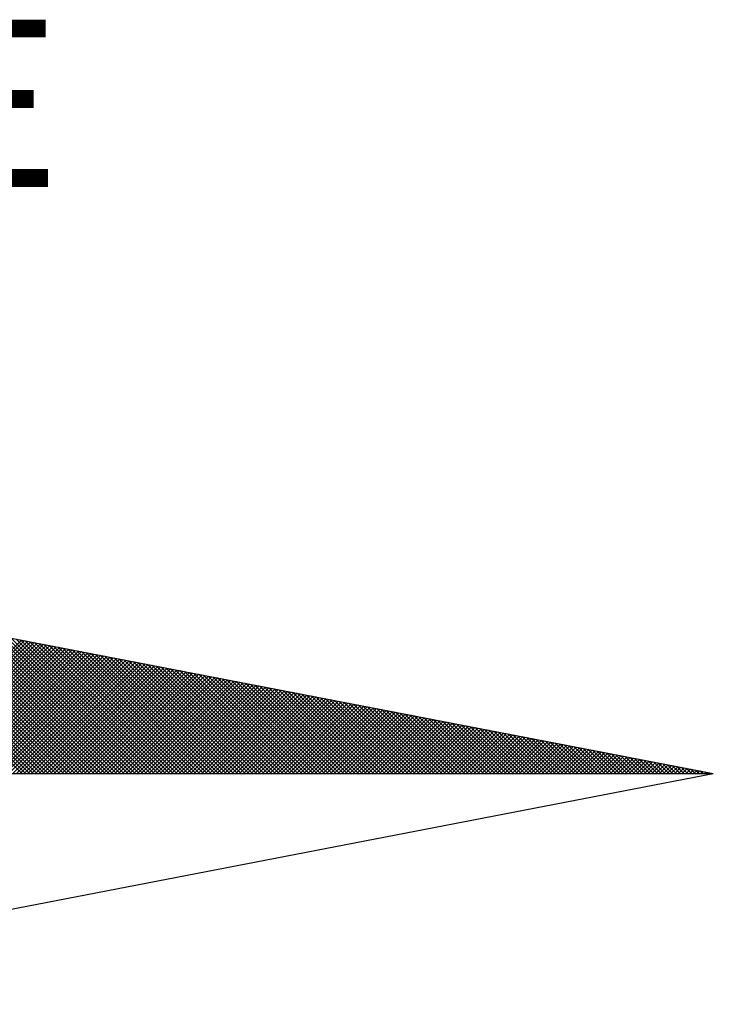
# Paper-space layout 'Layout1' of a CAD drawing. Extents: x -3 to 417, y -4 to 293.
# Drawn here: x 386 to 392, y 226 to 234 of the extents above; entities that cross this region are included whole.
import ezdxf

# ---------------------------------------------------------------- set-up
doc = ezdxf.new("R2010")
doc.units = 0
doc.header["$MEASUREMENT"] = 0
doc.layers.get('0').update_dxf_attribs({"linetype": 'CONTINUOUS'})
doc.layers.add('NORTE', color=7, linetype='CONTINUOUS')
doc.styles.add('ROMANT', font='romant', dxfattribs={"height": 0.2})

# ---------------------------------------------------------------- blocks, each defined once
blk = doc.blocks.new('*X43')
at = {"color": 0}
for p, q in [((182562.777, 1662935.5052), (182562.0045, 1662936.2777)), ((182562.7947, 1662935.5052), (182562.0264, 1662936.2735)), ((182562.8123, 1662935.5052), (182562.0483, 1662936.2693)), ((182562.83, 1662935.5052), (182562.0702, 1662936.265)), ((182562.8477, 1662935.5052), (182562.0921, 1662936.2608)), ((182562.8654, 1662935.5052), (182562.114, 1662936.2566)), ((182562.8831, 1662935.5052), (182562.1359, 1662936.2524)), ((182562.9007, 1662935.5052), (182562.1578, 1662936.2481)), ((182562.9184, 1662935.5052), (182562.1797, 1662936.2439)), ((182562.9361, 1662935.5052), (182562.2016, 1662936.2397)), ((182562.9538, 1662935.5052), (182562.2235, 1662936.2354)), ((182562.9714, 1662935.5052), (182562.2454, 1662936.2312)), ((182562.9891, 1662935.5052), (182562.2673, 1662936.227)), ((182563.0068, 1662935.5052), (182562.2892, 1662936.2228)), ((182563.0245, 1662935.5052), (182562.3111, 1662936.2185)), ((182563.0422, 1662935.5052), (182562.333, 1662936.2143)), ((182563.0598, 1662935.5052), (182562.3549, 1662936.2101)), ((182563.0775, 1662935.5052), (182562.3768, 1662936.2059)), ((182563.0952, 1662935.5052), (182562.3987, 1662936.2016)), ((182563.1129, 1662935.5052), (182562.4206, 1662936.1974)), ((182563.1305, 1662935.5052), (182562.4426, 1662936.1932)), ((182563.1482, 1662935.5052), (182562.4645, 1662936.189)), ((182563.1659, 1662935.5052), (182562.4864, 1662936.1847)), ((182563.1836, 1662935.5052), (182562.5083, 1662936.1805)), ((182563.2013, 1662935.5052), (182562.5302, 1662936.1763)), ((182563.2189, 1662935.5052), (182562.5521, 1662936.1721)), ((182562.1509, 1662935.5052), (182562.7748, 1662936.1291)), ((182562.1686, 1662935.5052), (182562.7896, 1662936.1262)), ((182562.1863, 1662935.5052), (182562.8044, 1662936.1234)), ((182563.2366, 1662935.5052), (182562.574, 1662936.1678)), ((182563.2543, 1662935.5052), (182562.5959, 1662936.1636)), ((182563.272, 1662935.5052), (182562.6178, 1662936.1594)), ((182563.2896, 1662935.5052), (182562.6397, 1662936.1551)), ((182563.3073, 1662935.5052), (182562.6616, 1662936.1509)), ((182563.325, 1662935.5052), (182562.6835, 1662936.1467)), ((182563.3427, 1662935.5052), (182562.7054, 1662936.1425)), ((182563.3604, 1662935.5052), (182562.7273, 1662936.1382)), ((182563.378, 1662935.5052), (182562.7492, 1662936.134)), ((182563.3957, 1662935.5052), (182562.7711, 1662936.1298)), ((182563.4134, 1662935.5052), (182562.793, 1662936.1256)), ((182562.2039, 1662935.5052), (182562.8193, 1662936.1205)), ((182562.2216, 1662935.5052), (182562.8341, 1662936.1176)), ((182562.2393, 1662935.5052), (182562.8489, 1662936.1148)), ((182562.257, 1662935.5052), (182562.8637, 1662936.1119)), ((182562.2747, 1662935.5052), (182562.8785, 1662936.1091)), ((182562.2923, 1662935.5052), (182562.8933, 1662936.1062)), ((182562.31, 1662935.5052), (182562.9082, 1662936.1033)), ((182562.3277, 1662935.5052), (182562.923, 1662936.1005)), ((182562.3454, 1662935.5052), (182562.9378, 1662936.0976)), ((182562.363, 1662935.5052), (182562.9526, 1662936.0948)), ((182562.3807, 1662935.5052), (182562.9674, 1662936.0919)), ((182562.3984, 1662935.5052), (182562.9823, 1662936.0891)), ((182562.4161, 1662935.5052), (182562.9971, 1662936.0862)), ((182562.4338, 1662935.5052), (182563.0119, 1662936.0833)), ((182562.4514, 1662935.5052), (182563.0267, 1662936.0805)), ((182562.4691, 1662935.5052), (182563.0415, 1662936.0776)), ((182563.4311, 1662935.5052), (182562.8149, 1662936.1213)), ((182563.4487, 1662935.5052), (182562.8368, 1662936.1171)), ((182563.4664, 1662935.5052), (182562.8587, 1662936.1129)), ((182563.4841, 1662935.5052), (182562.8806, 1662936.1087)), ((182563.5018, 1662935.5052), (182562.9025, 1662936.1044)), ((182563.5195, 1662935.5052), (182562.9244, 1662936.1002)), ((182563.5371, 1662935.5052), (182562.9463, 1662936.096)), ((182563.5548, 1662935.5052), (182562.9682, 1662936.0918)), ((182563.5725, 1662935.5052), (182562.9901, 1662936.0875)), ((182563.5902, 1662935.5052), (182563.0121, 1662936.0833)), ((182563.6078, 1662935.5052), (182563.034, 1662936.0791)), ((182562.4868, 1662935.5052), (182563.0564, 1662936.0748)), ((182562.5045, 1662935.5052), (182563.0712, 1662936.0719)), ((182562.5221, 1662935.5052), (182563.086, 1662936.069)), ((182562.5398, 1662935.5052), (182563.1008, 1662936.0662)), ((182562.5575, 1662935.5052), (182563.1156, 1662936.0633)), ((182562.5752, 1662935.5052), (182563.1304, 1662936.0605)), ((182562.5929, 1662935.5052), (182563.1453, 1662936.0576)), ((182562.6105, 1662935.5052), (182563.1601, 1662936.0547)), ((182562.6282, 1662935.5052), (182563.1749, 1662936.0519)), ((182562.6459, 1662935.5052), (182563.1897, 1662936.049)), ((182562.6636, 1662935.5052), (182563.2045, 1662936.0462)), ((182562.6812, 1662935.5052), (182563.2194, 1662936.0433)), ((182562.6989, 1662935.5052), (182563.2342, 1662936.0404)), ((182562.7166, 1662935.5052), (182563.249, 1662936.0376)), ((182562.7343, 1662935.5052), (182563.2638, 1662936.0347)), ((182562.752, 1662935.5052), (182563.2786, 1662936.0319)), ((182563.6255, 1662935.5052), (182563.0559, 1662936.0749)), ((182563.6432, 1662935.5052), (182563.0778, 1662936.0706)), ((182563.6609, 1662935.5052), (182563.0997, 1662936.0664)), ((182563.6786, 1662935.5052), (182563.1216, 1662936.0622)), ((182563.6962, 1662935.5052), (182563.1435, 1662936.0579)), ((182563.7139, 1662935.5052), (182563.1654, 1662936.0537)), ((182563.7316, 1662935.5052), (182563.1873, 1662936.0495)), ((182563.7493, 1662935.5052), (182563.2092, 1662936.0453)), ((182563.7669, 1662935.5052), (182563.2311, 1662936.041)), ((182563.7846, 1662935.5052), (182563.253, 1662936.0368)), ((182563.8023, 1662935.5052), (182563.2749, 1662936.0326)), ((182562.7696, 1662935.5052), (182563.2934, 1662936.029)), ((182562.7873, 1662935.5052), (182563.3083, 1662936.0262)), ((182562.805, 1662935.5052), (182563.3231, 1662936.0233)), ((182562.8227, 1662935.5052), (182563.3379, 1662936.0204)), ((182562.8403, 1662935.5052), (182563.3527, 1662936.0176)), ((182562.858, 1662935.5052), (182563.3675, 1662936.0147)), ((182562.8757, 1662935.5052), (182563.3824, 1662936.0119)), ((182562.8934, 1662935.5052), (182563.3972, 1662936.009)), ((182562.9111, 1662935.5052), (182563.412, 1662936.0061)), ((182562.9287, 1662935.5052), (182563.4268, 1662936.0033)), ((182562.9464, 1662935.5052), (182563.4416, 1662936.0004)), ((182562.9641, 1662935.5052), (182563.4565, 1662935.9976)), ((182562.9818, 1662935.5052), (182563.4713, 1662935.9947)), ((182562.9994, 1662935.5052), (182563.4861, 1662935.9918)), ((182563.0171, 1662935.5052), (182563.5009, 1662935.989)), ((182563.0348, 1662935.5052), (182563.5157, 1662935.9861)), ((182563.82, 1662935.5052), (182563.2968, 1662936.0284)), ((182563.8377, 1662935.5052), (182563.3187, 1662936.0241)), ((182563.8553, 1662935.5052), (182563.3406, 1662936.0199)), ((182563.873, 1662935.5052), (182563.3625, 1662936.0157)), ((182563.8907, 1662935.5052), (182563.3844, 1662936.0115)), ((182563.9084, 1662935.5052), (182563.4063, 1662936.0072)), ((182563.926, 1662935.5052), (182563.4282, 1662936.003)), ((182563.9437, 1662935.5052), (182563.4501, 1662935.9988)), ((182563.9614, 1662935.5052), (182563.472, 1662935.9946)), ((182563.9791, 1662935.5052), (182563.4939, 1662935.9903)), ((182563.9967, 1662935.5052), (182563.5158, 1662935.9861)), ((182563.0525, 1662935.5052), (182563.5305, 1662935.9833)), ((182563.0702, 1662935.5052), (182563.5454, 1662935.9804)), ((182563.0878, 1662935.5052), (182563.5602, 1662935.9775)), ((182563.1055, 1662935.5052), (182563.575, 1662935.9747)), ((182563.1232, 1662935.5052), (182563.5898, 1662935.9718)), ((182563.1409, 1662935.5052), (182563.6046, 1662935.969)), ((182563.1585, 1662935.5052), (182563.6195, 1662935.9661)), ((182563.1762, 1662935.5052), (182563.6343, 1662935.9632)), ((182563.1939, 1662935.5052), (182563.6491, 1662935.9604)), ((182563.2116, 1662935.5052), (182563.6639, 1662935.9575)), ((182563.2293, 1662935.5052), (182563.6787, 1662935.9547)), ((182563.2469, 1662935.5052), (182563.6935, 1662935.9518)), ((182563.2646, 1662935.5052), (182563.7084, 1662935.949)), ((182563.2823, 1662935.5052), (182563.7232, 1662935.9461)), ((182563.3, 1662935.5052), (182563.738, 1662935.9432)), ((182563.3176, 1662935.5052), (182563.7528, 1662935.9404)), ((182564.0144, 1662935.5052), (182563.5377, 1662935.9819)), ((182564.0321, 1662935.5052), (182563.5597, 1662935.9776)), ((182564.0498, 1662935.5052), (182563.5816, 1662935.9734)), ((182564.0675, 1662935.5052), (182563.6035, 1662935.9692)), ((182564.0851, 1662935.5052), (182563.6254, 1662935.965)), ((182564.1028, 1662935.5052), (182563.6473, 1662935.9607)), ((182564.1205, 1662935.5052), (182563.6692, 1662935.9565)), ((182564.1382, 1662935.5052), (182563.6911, 1662935.9523)), ((182564.1558, 1662935.5052), (182563.713, 1662935.9481)), ((182564.1735, 1662935.5052), (182563.7349, 1662935.9438)), ((182564.1912, 1662935.5052), (182563.7568, 1662935.9396)), ((182563.3353, 1662935.5052), (182563.7676, 1662935.9375)), ((182563.353, 1662935.5052), (182563.7825, 1662935.9347)), ((182563.3707, 1662935.5052), (182563.7973, 1662935.9318)), ((182563.3883, 1662935.5052), (182563.8121, 1662935.9289)), ((182563.406, 1662935.5052), (182563.8269, 1662935.9261)), ((182563.4237, 1662935.5052), (182563.8417, 1662935.9232)), ((182563.4414, 1662935.5052), (182563.8566, 1662935.9204)), ((182563.4591, 1662935.5052), (182563.8714, 1662935.9175)), ((182563.4767, 1662935.5052), (182563.8862, 1662935.9146)), ((182563.4944, 1662935.5052), (182563.901, 1662935.9118)), ((182563.5121, 1662935.5052), (182563.9158, 1662935.9089)), ((182563.5298, 1662935.5052), (182563.9306, 1662935.9061)), ((182563.5474, 1662935.5052), (182563.9455, 1662935.9032)), ((182563.5651, 1662935.5052), (182563.9603, 1662935.9003)), ((182563.5828, 1662935.5052), (182563.9751, 1662935.8975)), ((182563.6005, 1662935.5052), (182563.9899, 1662935.8946)), ((182564.2089, 1662935.5052), (182563.7787, 1662935.9354)), ((182564.2266, 1662935.5052), (182563.8006, 1662935.9312)), ((182564.2442, 1662935.5052), (182563.8225, 1662935.9269)), ((182564.2619, 1662935.5052), (182563.8444, 1662935.9227)), ((182564.2796, 1662935.5052), (182563.8663, 1662935.9185)), ((182564.2973, 1662935.5052), (182563.8882, 1662935.9143)), ((182564.3149, 1662935.5052), (182563.9101, 1662935.91)), ((182564.3326, 1662935.5052), (182563.932, 1662935.9058)), ((182564.3503, 1662935.5052), (182563.9539, 1662935.9016)), ((182564.368, 1662935.5052), (182563.9758, 1662935.8973)), ((182564.3857, 1662935.5052), (182563.9977, 1662935.8931)), ((182563.6182, 1662935.5052), (182564.0047, 1662935.8918)), ((182563.6358, 1662935.5052), (182564.0196, 1662935.8889)), ((182563.6535, 1662935.5052), (182564.0344, 1662935.8861)), ((182563.6712, 1662935.5052), (182564.0492, 1662935.8832)), ((182563.6889, 1662935.5052), (182564.064, 1662935.8803)), ((182563.7065, 1662935.5052), (182564.0788, 1662935.8775)), ((182563.7242, 1662935.5052), (182564.0936, 1662935.8746)), ((182563.7419, 1662935.5052), (182564.1085, 1662935.8718)), ((182563.7596, 1662935.5052), (182564.1233, 1662935.8689)), ((182563.7773, 1662935.5052), (182564.1381, 1662935.866)), ((182563.7949, 1662935.5052), (182564.1529, 1662935.8632)), ((182563.8126, 1662935.5052), (182564.1677, 1662935.8603)), ((182563.8303, 1662935.5052), (182564.1826, 1662935.8575)), ((182563.848, 1662935.5052), (182564.1974, 1662935.8546)), ((182563.8656, 1662935.5052), (182564.2122, 1662935.8517)), ((182563.8833, 1662935.5052), (182564.227, 1662935.8489)), ((182564.4033, 1662935.5052), (182564.0196, 1662935.8889)), ((182564.421, 1662935.5052), (182564.0415, 1662935.8847)), ((182564.4387, 1662935.5052), (182564.0634, 1662935.8804)), ((182564.4564, 1662935.5052), (182564.0853, 1662935.8762)), ((182564.474, 1662935.5052), (182564.1072, 1662935.872)), ((182564.4917, 1662935.5052), (182564.1292, 1662935.8678)), ((182564.5094, 1662935.5052), (182564.1511, 1662935.8635)), ((182564.5271, 1662935.5052), (182564.173, 1662935.8593)), ((182564.5448, 1662935.5052), (182564.1949, 1662935.8551)), ((182564.5624, 1662935.5052), (182564.2168, 1662935.8509)), ((182564.5801, 1662935.5052), (182564.2387, 1662935.8466)), ((182563.901, 1662935.5052), (182564.2418, 1662935.846)), ((182563.9187, 1662935.5052), (182564.2567, 1662935.8432)), ((182563.9364, 1662935.5052), (182564.2715, 1662935.8403)), ((182563.954, 1662935.5052), (182564.2863, 1662935.8374)), ((182563.9717, 1662935.5052), (182564.3011, 1662935.8346)), ((182563.9894, 1662935.5052), (182564.3159, 1662935.8317)), ((182564.0071, 1662935.5052), (182564.3307, 1662935.8289)), ((182564.0247, 1662935.5052), (182564.3456, 1662935.826)), ((182564.0424, 1662935.5052), (182564.3604, 1662935.8232)), ((182564.0601, 1662935.5052), (182564.3752, 1662935.8203)), ((182564.0778, 1662935.5052), (182564.39, 1662935.8174)), ((182564.0955, 1662935.5052), (182564.4048, 1662935.8146)), ((182564.1131, 1662935.5052), (182564.4197, 1662935.8117)), ((182564.1308, 1662935.5052), (182564.4345, 1662935.8089)), ((182564.1485, 1662935.5052), (182564.4493, 1662935.806)), ((182564.1662, 1662935.5052), (182564.4641, 1662935.8031)), ((182564.5978, 1662935.5052), (182564.2606, 1662935.8424)), ((182564.6155, 1662935.5052), (182564.2825, 1662935.8382)), ((182564.6331, 1662935.5052), (182564.3044, 1662935.834)), ((182564.6508, 1662935.5052), (182564.3263, 1662935.8297)), ((182564.6685, 1662935.5052), (182564.3482, 1662935.8255)), ((182564.6862, 1662935.5052), (182564.3701, 1662935.8213)), ((182564.7039, 1662935.5052), (182564.392, 1662935.8171)), ((182564.7215, 1662935.5052), (182564.4139, 1662935.8128)), ((182564.7392, 1662935.5052), (182564.4358, 1662935.8086)), ((182564.7569, 1662935.5052), (182564.4577, 1662935.8044)), ((182564.1838, 1662935.5052), (182564.4789, 1662935.8003)), ((182564.2015, 1662935.5052), (182564.4937, 1662935.7974)), ((182564.2192, 1662935.5052), (182564.5086, 1662935.7946)), ((182564.2369, 1662935.5052), (182564.5234, 1662935.7917)), ((182564.2546, 1662935.5052), (182564.5382, 1662935.7888)), ((182564.2722, 1662935.5052), (182564.553, 1662935.786)), ((182564.2899, 1662935.5052), (182564.5678, 1662935.7831)), ((182564.3076, 1662935.5052), (182564.5827, 1662935.7803)), ((182564.3253, 1662935.5052), (182564.5975, 1662935.7774)), ((182564.3429, 1662935.5052), (182564.6123, 1662935.7745)), ((182564.3606, 1662935.5052), (182564.6271, 1662935.7717)), ((182564.3783, 1662935.5052), (182564.6419, 1662935.7688)), ((182564.396, 1662935.5052), (182564.6568, 1662935.766)), ((182564.4137, 1662935.5052), (182564.6716, 1662935.7631)), ((182564.4313, 1662935.5052), (182564.6864, 1662935.7602)), ((182564.449, 1662935.5052), (182564.7012, 1662935.7574)), ((182564.7746, 1662935.5052), (182564.4796, 1662935.8001)), ((182564.7922, 1662935.5052), (182564.5015, 1662935.7959)), ((182564.8099, 1662935.5052), (182564.5234, 1662935.7917)), ((182564.8276, 1662935.5052), (182564.5453, 1662935.7875)), ((182564.8453, 1662935.5052), (182564.5672, 1662935.7832)), ((182564.863, 1662935.5052), (182564.5891, 1662935.779)), ((182564.8806, 1662935.5052), (182564.611, 1662935.7748)), ((182564.8983, 1662935.5052), (182564.6329, 1662935.7706)), ((182564.916, 1662935.5052), (182564.6548, 1662935.7663)), ((182564.9337, 1662935.5052), (182564.6767, 1662935.7621)), ((182564.9513, 1662935.5052), (182564.6987, 1662935.7579)), ((182564.4667, 1662935.5052), (182564.716, 1662935.7545)), ((182564.4844, 1662935.5052), (182564.7308, 1662935.7517)), ((182564.502, 1662935.5052), (182564.7457, 1662935.7488)), ((182564.5197, 1662935.5052), (182564.7605, 1662935.746)), ((182564.5374, 1662935.5052), (182564.7753, 1662935.7431)), ((182564.5551, 1662935.5052), (182564.7901, 1662935.7402)), ((182564.5728, 1662935.5052), (182564.8049, 1662935.7374)), ((182564.5904, 1662935.5052), (182564.8198, 1662935.7345)), ((182564.6081, 1662935.5052), (182564.8346, 1662935.7317)), ((182564.6258, 1662935.5052), (182564.8494, 1662935.7288)), ((182564.6435, 1662935.5052), (182564.8642, 1662935.7259)), ((182564.6611, 1662935.5052), (182564.879, 1662935.7231)), ((182564.6788, 1662935.5052), (182564.8938, 1662935.7202)), ((182564.6965, 1662935.5052), (182564.9087, 1662935.7174)), ((182564.7142, 1662935.5052), (182564.9235, 1662935.7145)), ((182564.969, 1662935.5052), (182564.7206, 1662935.7537)), ((182564.7319, 1662935.5052), (182564.9383, 1662935.7116)), ((182564.9867, 1662935.5052), (182564.7425, 1662935.7494)), ((182564.7495, 1662935.5052), (182564.9531, 1662935.7088)), ((182565.0044, 1662935.5052), (182564.7644, 1662935.7452)), ((182565.0221, 1662935.5052), (182564.7863, 1662935.741)), ((182565.0397, 1662935.5052), (182564.8082, 1662935.7368)), ((182565.0574, 1662935.5052), (182564.8301, 1662935.7325)), ((182565.0751, 1662935.5052), (182564.852, 1662935.7283)), ((182565.0928, 1662935.5052), (182564.8739, 1662935.7241)), ((182565.1104, 1662935.5052), (182564.8958, 1662935.7198)), ((182565.1281, 1662935.5052), (182564.9177, 1662935.7156)), ((182565.1458, 1662935.5052), (182564.9396, 1662935.7114)), ((182564.7672, 1662935.5052), (182564.9679, 1662935.7059)), ((182564.7849, 1662935.5052), (182564.9828, 1662935.7031)), ((182564.8026, 1662935.5052), (182564.9976, 1662935.7002)), ((182564.8202, 1662935.5052), (182565.0124, 1662935.6973)), ((182564.8379, 1662935.5052), (182565.0272, 1662935.6945)), ((182564.8556, 1662935.5052), (182565.042, 1662935.6916)), ((182564.8733, 1662935.5052), (182565.0569, 1662935.6888)), ((182564.891, 1662935.5052), (182565.0717, 1662935.6859)), ((182564.9086, 1662935.5052), (182565.0865, 1662935.6831)), ((182564.9263, 1662935.5052), (182565.1013, 1662935.6802)), ((182564.944, 1662935.5052), (182565.1161, 1662935.6773)), ((182565.1635, 1662935.5052), (182564.9615, 1662935.7072)), ((182564.9617, 1662935.5052), (182565.1309, 1662935.6745)), ((182564.9793, 1662935.5052), (182565.1458, 1662935.6716)), ((182565.1812, 1662935.5052), (182564.9834, 1662935.7029)), ((182564.997, 1662935.5052), (182565.1606, 1662935.6688)), ((182565.1988, 1662935.5052), (182565.0053, 1662935.6987)), ((182565.0147, 1662935.5052), (182565.1754, 1662935.6659)), ((182565.2165, 1662935.5052), (182565.0272, 1662935.6945)), ((182565.0324, 1662935.5052), (182565.1902, 1662935.663)), ((182565.2342, 1662935.5052), (182565.0491, 1662935.6903)), ((182565.2519, 1662935.5052), (182565.071, 1662935.686)), ((182565.2695, 1662935.5052), (182565.0929, 1662935.6818)), ((182565.2872, 1662935.5052), (182565.1148, 1662935.6776)), ((182565.3049, 1662935.5052), (182565.1367, 1662935.6734)), ((182565.3226, 1662935.5052), (182565.1586, 1662935.6691)), ((182565.3403, 1662935.5052), (182565.1805, 1662935.6649)), ((182565.0501, 1662935.5052), (182565.205, 1662935.6602)), ((182565.0677, 1662935.5052), (182565.2199, 1662935.6573)), ((182565.0854, 1662935.5052), (182565.2347, 1662935.6545)), ((182565.1031, 1662935.5052), (182565.2495, 1662935.6516)), ((182565.1208, 1662935.5052), (182565.2643, 1662935.6487)), ((182565.1384, 1662935.5052), (182565.2791, 1662935.6459)), ((182565.1561, 1662935.5052), (182565.2939, 1662935.643)), ((182565.1738, 1662935.5052), (182565.3088, 1662935.6402)), ((182565.1915, 1662935.5052), (182565.3236, 1662935.6373)), ((182565.3579, 1662935.5052), (182565.2024, 1662935.6607)), ((182565.2091, 1662935.5052), (182565.3384, 1662935.6344)), ((182565.3756, 1662935.5052), (182565.2243, 1662935.6565)), ((182565.2268, 1662935.5052), (182565.3532, 1662935.6316)), ((182565.2445, 1662935.5052), (182565.368, 1662935.6287)), ((182565.3933, 1662935.5052), (182565.2463, 1662935.6522)), ((182565.2622, 1662935.5052), (182565.3829, 1662935.6259)), ((182565.411, 1662935.5052), (182565.2682, 1662935.648)), ((182565.2799, 1662935.5052), (182565.3977, 1662935.623)), ((182565.4286, 1662935.5052), (182565.2901, 1662935.6438)), ((182565.2975, 1662935.5052), (182565.4125, 1662935.6202)), ((182565.4463, 1662935.5052), (182565.312, 1662935.6395)), ((182565.3152, 1662935.5052), (182565.4273, 1662935.6173)), ((182565.464, 1662935.5052), (182565.3339, 1662935.6353)), ((182565.4817, 1662935.5052), (182565.3558, 1662935.6311)), ((182565.4994, 1662935.5052), (182565.3777, 1662935.6269)), ((182565.517, 1662935.5052), (182565.3996, 1662935.6226)), ((182565.5347, 1662935.5052), (182565.4215, 1662935.6184)), ((182565.3329, 1662935.5052), (182565.4421, 1662935.6144)), ((182565.3506, 1662935.5052), (182565.457, 1662935.6116)), ((182565.3682, 1662935.5052), (182565.4718, 1662935.6087)), ((182565.3859, 1662935.5052), (182565.4866, 1662935.6059)), ((182565.4036, 1662935.5052), (182565.5014, 1662935.603)), ((182565.4213, 1662935.5052), (182565.5162, 1662935.6001)), ((182565.439, 1662935.5052), (182565.531, 1662935.5973)), ((182565.5524, 1662935.5052), (182565.4434, 1662935.6142)), ((182565.4566, 1662935.5052), (182565.5459, 1662935.5944)), ((182565.5701, 1662935.5052), (182565.4653, 1662935.61)), ((182565.4743, 1662935.5052), (182565.5607, 1662935.5916)), ((182565.5877, 1662935.5052), (182565.4872, 1662935.6057)), ((182565.492, 1662935.5052), (182565.5755, 1662935.5887)), ((182565.6054, 1662935.5052), (182565.5091, 1662935.6015)), ((182565.5097, 1662935.5052), (182565.5903, 1662935.5858)), ((182565.5273, 1662935.5052), (182565.6051, 1662935.583)), ((182565.6231, 1662935.5052), (182565.531, 1662935.5973)), ((182565.545, 1662935.5052), (182565.62, 1662935.5801)), ((182565.6408, 1662935.5052), (182565.5529, 1662935.5931)), ((182565.5627, 1662935.5052), (182565.6348, 1662935.5773)), ((182565.6585, 1662935.5052), (182565.5748, 1662935.5888)), ((182565.5804, 1662935.5052), (182565.6496, 1662935.5744)), ((182565.6761, 1662935.5052), (182565.5967, 1662935.5846)), ((182565.5981, 1662935.5052), (182565.6644, 1662935.5715)), ((182565.6938, 1662935.5052), (182565.6186, 1662935.5804)), ((182565.7115, 1662935.5052), (182565.6405, 1662935.5762)), ((182565.7292, 1662935.5052), (182565.6624, 1662935.5719)), ((182565.6157, 1662935.5052), (182565.6792, 1662935.5687)), ((182565.6334, 1662935.5052), (182565.694, 1662935.5658)), ((182565.6511, 1662935.5052), (182565.7089, 1662935.563)), ((182565.6688, 1662935.5052), (182565.7237, 1662935.5601)), ((182565.7468, 1662935.5052), (182565.6843, 1662935.5677)), ((182565.6864, 1662935.5052), (182565.7385, 1662935.5573)), ((182565.7041, 1662935.5052), (182565.7533, 1662935.5544)), ((182565.7645, 1662935.5052), (182565.7062, 1662935.5635)), ((182565.7218, 1662935.5052), (182565.7681, 1662935.5515)), ((182565.7822, 1662935.5052), (182565.7281, 1662935.5593)), ((182565.7395, 1662935.5052), (182565.783, 1662935.5487)), ((182565.7999, 1662935.5052), (182565.75, 1662935.555)), ((182565.7572, 1662935.5052), (182565.7978, 1662935.5458)), ((182565.8175, 1662935.5052), (182565.7719, 1662935.5508)), ((182565.7748, 1662935.5052), (182565.8126, 1662935.543)), ((182565.7925, 1662935.5052), (182565.8274, 1662935.5401)), ((182565.8352, 1662935.5052), (182565.7938, 1662935.5466)), ((182565.8102, 1662935.5052), (182565.8422, 1662935.5372)), ((182565.8529, 1662935.5052), (182565.8158, 1662935.5423)), ((182565.8279, 1662935.5052), (182565.8571, 1662935.5344)), ((182565.8706, 1662935.5052), (182565.8377, 1662935.5381)), ((182565.8455, 1662935.5052), (182565.8719, 1662935.5315)), ((182565.8883, 1662935.5052), (182565.8596, 1662935.5339)), ((182565.8632, 1662935.5052), (182565.8867, 1662935.5287)), ((182565.8809, 1662935.5052), (182565.9015, 1662935.5258)), ((182565.9059, 1662935.5052), (182565.8815, 1662935.5297)), ((182565.9236, 1662935.5052), (182565.9034, 1662935.5254)), ((182565.8986, 1662935.5052), (182565.9163, 1662935.5229)), ((182565.9163, 1662935.5052), (182565.9311, 1662935.5201)), ((182565.9413, 1662935.5052), (182565.9253, 1662935.5212)), ((182565.9339, 1662935.5052), (182565.946, 1662935.5172)), ((182565.959, 1662935.5052), (182565.9472, 1662935.517)), ((182565.9516, 1662935.5052), (182565.9608, 1662935.5144)), ((182565.9766, 1662935.5052), (182565.9691, 1662935.5128)), ((182565.9693, 1662935.5052), (182565.9756, 1662935.5115)), ((182565.987, 1662935.5052), (182565.9904, 1662935.5086)), ((182565.9943, 1662935.5052), (182565.991, 1662935.5085)), ((182566.0046, 1662935.5052), (182566.0052, 1662935.5058))]:
    blk.add_line(p, q, dxfattribs=at)
blk = doc.blocks.new('NORTEGEO')
at = {"layer": 'NORTE', "color": 7}
for p in [(1.0785, 1.0785), (-6.6682, 0), (1.0785, -1.0785)]:
    blk.add_line(p, (6.6682, 0), dxfattribs=at)
at = {"layer": 'NORTE'}
blk.add_blockref('*X43', (-182559.3401, -1662935.5052), dxfattribs=at)
at = {"layer": 'NORTE', "color": 7, "style": 'ROMANT'}
blk.add_text('NE', height=0.78147, dxfattribs=at).set_placement((2.2196, 2.7415))

psp = doc.layouts.get("Layout1")

# ---------------------------------------------------------------- block references
at = {"layer": 'NORTE', "ltscale": 0.75, "xscale": 1.790037972852588, "yscale": 1.790037972852588, "zscale": 1.790037972954514}
psp.add_blockref('NORTEGEO', (380.242, 227.5839), dxfattribs=at)

doc.saveas('drawing.dxf')
